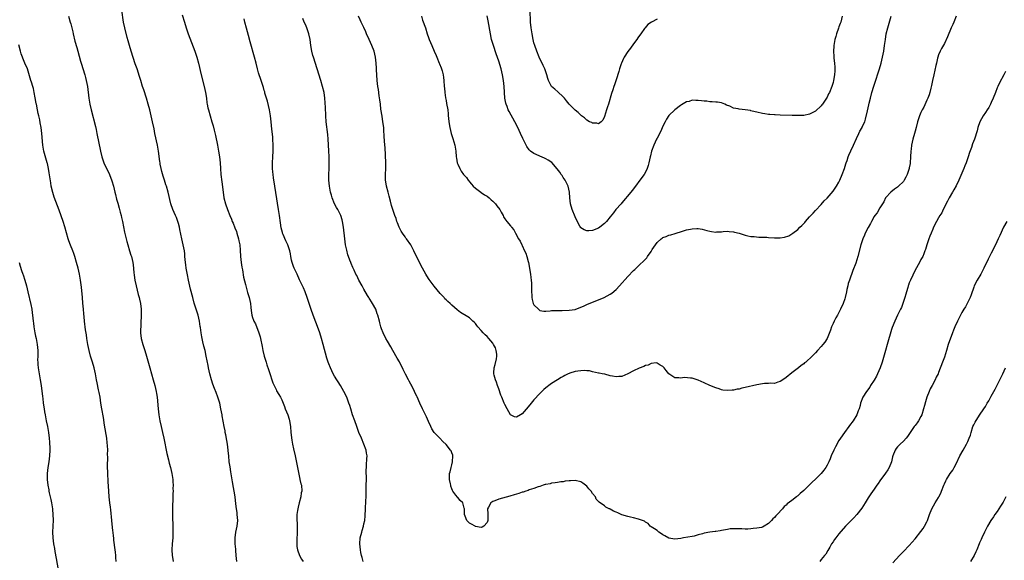
# Model space of a CAD drawing. Units: inches. Extents: x 2622000 to 2625000, y 1512000 to 1515000.
# Drawn here: x 2623998 to 2624333, y 1513059 to 1513244 of the extents above; entities that cross this region are included whole.
import ezdxf

# ---------------------------------------------------------------- set-up
doc = ezdxf.new("R2010")
doc.units = ezdxf.units.IN
doc.header["$MEASUREMENT"] = 0
doc.layers.add('LD26221512_10ft', color=141, linetype='Continuous')

msp = doc.modelspace()

# ---------------------------------------------------------------- linework, layer by layer
at = {"layer": 'LD26221512_10ft'}
for points, elevation in [([(2624071.61, 1513059), (2624071.4, 1513061), (2624071.26, 1513062.74), (2624071.24, 1513063.24), (2624071.11, 1513065), (2624071.05, 1513067), (2624071.26, 1513069), (2624071.71, 1513071), (2624071.96, 1513073), (2624071.8, 1513075), (2624071.69, 1513075.69), (2624071.51, 1513077), (2624071.33, 1513078.67), (2624071.02, 1513081), (2624070.15, 1513086.15), (2624069.58, 1513089.58), (2624069.31, 1513091.31), (2624069.07, 1513093), (2624068.86, 1513095), (2624068.73, 1513096.73), (2624068.73, 1513097), (2624068.49, 1513099), (2624068.26, 1513100.26), (2624067.86, 1513102.14), (2624067.69, 1513103), (2624067.6, 1513103.6), (2624067.32, 1513105), (2624066.67, 1513108.67), (2624066.59, 1513109), (2624066.22, 1513111), (2624065.8, 1513113), (2624065.2, 1513115), (2624064.57, 1513116.57), (2624064.05, 1513117.95), (2624063.45, 1513119.45), (2624062.96, 1513120.96), (2624062.41, 1513123), (2624061.96, 1513125), (2624061.8, 1513125.8), (2624061.48, 1513127.48), (2624061.22, 1513129), (2624060.81, 1513131), (2624060.43, 1513132.43), (2624060.08, 1513133.92), (2624059.79, 1513135), (2624059.66, 1513135.66), (2624059.41, 1513137), (2624059.2, 1513138.8), (2624059.17, 1513139.17), (2624058.9, 1513141), (2624058.42, 1513143), (2624058.07, 1513144.07), (2624057.8, 1513145), (2624057.13, 1513147.13), (2624056.59, 1513149), (2624055.86, 1513151.86), (2624055.13, 1513155), (2624054.75, 1513156.75), (2624054.35, 1513159), (2624054.21, 1513160.21), (2624054.1, 1513161), (2624054.01, 1513161.99), (2624053.95, 1513163), (2624053.88, 1513163.88), (2624053.76, 1513165), (2624053.37, 1513167), (2624052.89, 1513169), (2624052.21, 1513172.21), (2624052.07, 1513173), (2624051.72, 1513174.28), (2624051.5, 1513175), (2624051, 1513176.3), (2624050.71, 1513177), (2624049.84, 1513179), (2624049.15, 1513181), (2624048.17, 1513185), (2624047.59, 1513187), (2624047.43, 1513187.43), (2624046.94, 1513189), (2624046.46, 1513190.46), (2624046.04, 1513192.04), (2624045.79, 1513193), (2624045.51, 1513194.49), (2624045.43, 1513195), (2624045.41, 1513195.41), (2624044.92, 1513199), (2624044.56, 1513201), (2624043.7, 1513205), (2624043.4, 1513206.6), (2624042.92, 1513209), (2624042.46, 1513211), (2624041.94, 1513213), (2624041.4, 1513215), (2624040.8, 1513217), (2624039.87, 1513219.87), (2624039.46, 1513221), (2624038.83, 1513223), (2624038.42, 1513224.42), (2624037.62, 1513227), (2624037, 1513228.79), (2624035.63, 1513233), (2624035.03, 1513235), (2624034.6, 1513236.6), (2624034.27, 1513237.73), (2624033.42, 1513241), (2624033, 1513243), (2624032.43, 1513247)], 9330), ([(2624053, 1513245.5), (2624053.75, 1513243), (2624054.38, 1513241), (2624055.08, 1513239), (2624057.33, 1513233), (2624058, 1513231), (2624058.54, 1513229), (2624059.46, 1513225), (2624060.48, 1513221), (2624060.92, 1513219), (2624061.23, 1513217), (2624061.45, 1513215.45), (2624061.53, 1513215), (2624061.78, 1513213.78), (2624061.96, 1513213), (2624063.13, 1513209), (2624063.54, 1513207.54), (2624063.86, 1513206.14), (2624064.34, 1513204.34), (2624065, 1513201), (2624065.36, 1513199), (2624065.67, 1513197), (2624065.92, 1513195), (2624066.09, 1513193), (2624066.22, 1513191), (2624066.48, 1513188.48), (2624066.96, 1513185), (2624067.25, 1513183), (2624067.72, 1513181), (2624068.41, 1513179), (2624069.24, 1513177), (2624069.78, 1513175.78), (2624070.08, 1513175), (2624070.36, 1513174.36), (2624071, 1513172.8), (2624071.49, 1513171.49), (2624071.66, 1513171), (2624072.24, 1513169), (2624072.35, 1513168.35), (2624072.61, 1513167), (2624072.79, 1513165.21), (2624072.94, 1513163), (2624073.14, 1513161), (2624073.35, 1513159.35), (2624073.56, 1513158.44), (2624073.95, 1513155.95), (2624074.56, 1513153.44), (2624074.65, 1513153), (2624075.15, 1513151.15), (2624075.3, 1513150.7), (2624075.81, 1513149), (2624076.05, 1513148.05), (2624076.27, 1513147), (2624076.43, 1513145.57), (2624076.57, 1513144.57), (2624076.76, 1513143), (2624077, 1513142.21), (2624077.34, 1513141.34), (2624077.45, 1513141), (2624078.02, 1513140.02), (2624079.16, 1513137), (2624079.58, 1513135.58), (2624079.72, 1513135), (2624080.27, 1513132.27), (2624080.5, 1513131), (2624080.99, 1513129), (2624081.6, 1513127), (2624081.9, 1513126.1), (2624082.42, 1513124.42), (2624083, 1513122.73), (2624083.62, 1513121), (2624083.96, 1513119.96), (2624084.34, 1513119), (2624085, 1513117.63), (2624085.22, 1513117.22), (2624085.99, 1513115.99), (2624086.56, 1513115), (2624087, 1513114.07), (2624087.86, 1513111.86), (2624088.15, 1513111), (2624089, 1513109), (2624089.48, 1513107.48), (2624089.6, 1513107), (2624089.89, 1513105), (2624090.07, 1513103), (2624090.4, 1513100.4), (2624090.66, 1513099), (2624091, 1513097.39), (2624091.53, 1513095), (2624092.3, 1513091), (2624092.63, 1513089.37), (2624092.73, 1513088.73), (2624093.12, 1513087.12), (2624093.16, 1513087), (2624093.49, 1513085.49), (2624093.69, 1513085), (2624093.81, 1513083), (2624093.62, 1513082.38), (2624093.44, 1513081), (2624092.93, 1513079), (2624092.51, 1513077.49), (2624092.42, 1513077), (2624092.34, 1513076.34), (2624092.14, 1513075), (2624092.12, 1513073.88), (2624092.13, 1513073), (2624092.19, 1513072.19), (2624092.24, 1513071), (2624092.24, 1513069), (2624092.17, 1513068.17), (2624092.12, 1513067), (2624092.13, 1513065.87), (2624092.08, 1513065), (2624092.15, 1513064.15), (2624092.35, 1513063), (2624093.05, 1513061), (2624093.74, 1513059.74), (2624094.22, 1513059)], 9320), ([(2624215, 1513244.02), (2624213.04, 1513242.96), (2624211.87, 1513242.13), (2624210.95, 1513241.05), (2624210.73, 1513240.73), (2624209.46, 1513239), (2624209, 1513238.4), (2624208.45, 1513237.56), (2624208.05, 1513237), (2624207, 1513235.61), (2624205.94, 1513234.06), (2624205, 1513232.91), (2624203.76, 1513231), (2624203.5, 1513230.5), (2624202.8, 1513229), (2624202.7, 1513228.7), (2624202.16, 1513227), (2624201.92, 1513226.08), (2624201, 1513223.28), (2624200.42, 1513221.58), (2624200.21, 1513221), (2624199.84, 1513219.84), (2624199.44, 1513218.56), (2624198.41, 1513215), (2624198.1, 1513214.1), (2624197.76, 1513213), (2624197, 1513210.73), (2624196.45, 1513209.55), (2624195.93, 1513209), (2624195, 1513208.29), (2624194.48, 1513208.48), (2624193, 1513208.49), (2624192.68, 1513208.68), (2624191.98, 1513209), (2624191, 1513209.55), (2624190.27, 1513210.27), (2624189.23, 1513211), (2624189.11, 1513211.11), (2624189, 1513211.17), (2624188.09, 1513212.09), (2624187, 1513212.89), (2624185, 1513214.96), (2624184.14, 1513216.14), (2624183.46, 1513217), (2624183, 1513217.49), (2624181.18, 1513219.18), (2624180.07, 1513220.07), (2624179.02, 1513221), (2624177.96, 1513223), (2624177.7, 1513223.7), (2624177.35, 1513225), (2624176.66, 1513227), (2624176.18, 1513228.18), (2624174.81, 1513231), (2624173.95, 1513233), (2624173.24, 1513235), (2624173, 1513235.86), (2624172.72, 1513237), (2624172.33, 1513239), (2624172.01, 1513241), (2624171.84, 1513243), (2624171.75, 1513247)], 9260), ([(2624014.22, 1513245), (2624014.82, 1513243), (2624015, 1513242.33), (2624015.64, 1513239.64), (2624015.78, 1513239), (2624016.42, 1513236.42), (2624017, 1513234.29), (2624017.39, 1513233), (2624018.3, 1513229.7), (2624018.63, 1513228.63), (2624019.09, 1513227.09), (2624019.74, 1513225), (2624020.02, 1513224.02), (2624020.29, 1513223), (2624020.66, 1513221), (2624021.16, 1513217), (2624021.52, 1513215), (2624021.97, 1513213), (2624023.38, 1513207.38), (2624023.61, 1513206.39), (2624023.92, 1513205), (2624025.07, 1513199), (2624025.58, 1513197), (2624025.95, 1513195.95), (2624026.31, 1513195), (2624028.15, 1513191), (2624029, 1513188.84), (2624029.51, 1513187), (2624030.01, 1513185), (2624030.19, 1513184.19), (2624030.61, 1513182.61), (2624031, 1513181.25), (2624031.47, 1513179.47), (2624031.61, 1513179), (2624031.84, 1513178.16), (2624032.13, 1513177), (2624032.28, 1513176.28), (2624032.59, 1513175), (2624033.33, 1513171.33), (2624033.88, 1513169), (2624034.11, 1513168.11), (2624034.43, 1513167), (2624035.07, 1513165), (2624035.52, 1513163.52), (2624035.68, 1513163), (2624036.11, 1513161), (2624036.23, 1513160.23), (2624036.49, 1513157.51), (2624036.64, 1513156.64), (2624036.85, 1513155), (2624037.25, 1513153), (2624038.01, 1513150.01), (2624038.33, 1513149), (2624038.42, 1513148.42), (2624038.78, 1513147), (2624038.99, 1513145), (2624038.98, 1513142.98), (2624038.81, 1513137.19), (2624038.81, 1513137), (2624038.98, 1513135), (2624039.53, 1513133), (2624039.93, 1513131.93), (2624040.21, 1513131), (2624040.84, 1513129), (2624041.94, 1513125), (2624042.52, 1513123), (2624043.14, 1513121), (2624043.71, 1513119), (2624044.15, 1513117), (2624044.25, 1513116.25), (2624044.42, 1513115), (2624044.8, 1513111), (2624045.03, 1513109.03), (2624045.35, 1513107), (2624045.78, 1513105), (2624046.28, 1513103), (2624046.75, 1513101), (2624047.8, 1513095.8), (2624048.33, 1513093.67), (2624048.57, 1513092.57), (2624049, 1513091), (2624049.45, 1513089), (2624049.75, 1513087), (2624049.81, 1513086.19), (2624049.87, 1513085), (2624049.85, 1513083.85), (2624049.86, 1513083), (2624049.84, 1513082.16), (2624049.8, 1513081), (2624049.77, 1513079.77), (2624049.69, 1513078.31), (2624049.68, 1513077), (2624049.69, 1513075.69), (2624049.65, 1513075), (2624049.65, 1513074.35), (2624049.8, 1513071), (2624049.8, 1513069.8), (2624049.84, 1513069), (2624049.77, 1513067.77), (2624049.77, 1513067), (2624049.61, 1513065), (2624049.49, 1513063), (2624049.59, 1513061), (2624049.79, 1513059.79), (2624049.94, 1513059)], 9340), ([(2624114.76, 1513059), (2624114.4, 1513060.4), (2624114.18, 1513061), (2624113.94, 1513062.06), (2624113.77, 1513063), (2624113.61, 1513065), (2624113.76, 1513067), (2624114.22, 1513069), (2624114.41, 1513069.59), (2624114.82, 1513071), (2624115, 1513071.79), (2624115.25, 1513073), (2624115.43, 1513074.57), (2624115.56, 1513077), (2624115.68, 1513079.68), (2624115.71, 1513081), (2624115.71, 1513082.29), (2624115.8, 1513083.8), (2624115.8, 1513085), (2624115.85, 1513087), (2624115.8, 1513090.2), (2624115.81, 1513091), (2624115.91, 1513091.91), (2624116, 1513094), (2624116.09, 1513095), (2624115.9, 1513095.9), (2624115.75, 1513097), (2624114.98, 1513099), (2624114.14, 1513101), (2624113.28, 1513103), (2624112.54, 1513105), (2624111.86, 1513107), (2624111.12, 1513109), (2624110.47, 1513111), (2624110.16, 1513112.16), (2624109.89, 1513113), (2624109.13, 1513115), (2624108.15, 1513117), (2624106.97, 1513119), (2624106.22, 1513120.22), (2624105.72, 1513121), (2624105, 1513122.16), (2624104.52, 1513123), (2624104, 1513124), (2624103.53, 1513125), (2624103, 1513126.35), (2624102.77, 1513127), (2624102.36, 1513128.36), (2624101.11, 1513133), (2624100.53, 1513135), (2624099.89, 1513137), (2624099.15, 1513139.15), (2624098.61, 1513140.61), (2624097.68, 1513143), (2624096.97, 1513144.97), (2624096.31, 1513147), (2624096, 1513148), (2624095.66, 1513149), (2624094.93, 1513150.93), (2624094.33, 1513152.33), (2624093.98, 1513153), (2624093, 1513155.1), (2624092.16, 1513157), (2624091.22, 1513159), (2624091, 1513159.57), (2624090.62, 1513160.62), (2624090.47, 1513161), (2624090.28, 1513161.72), (2624090.02, 1513163), (2624089.93, 1513163.93), (2624089.71, 1513165), (2624089.08, 1513167), (2624088.31, 1513168.31), (2624087.46, 1513170.54), (2624087.24, 1513171), (2624087.17, 1513171.17), (2624086.77, 1513172.77), (2624086.48, 1513174.48), (2624086.18, 1513177), (2624085.89, 1513179), (2624084.88, 1513184.88), (2624084.54, 1513187), (2624084.13, 1513189.87), (2624084.01, 1513191), (2624083.95, 1513191.95), (2624083.85, 1513193), (2624083.81, 1513195), (2624083.89, 1513197), (2624084.02, 1513199), (2624084.07, 1513201), (2624083.95, 1513203), (2624083.87, 1513203.87), (2624083.55, 1513206.45), (2624083.3, 1513209), (2624083.07, 1513211), (2624082.74, 1513213), (2624082.04, 1513216.04), (2624081.24, 1513218.76), (2624081.14, 1513219.14), (2624081, 1513219.59), (2624080.69, 1513220.69), (2624080.34, 1513221.66), (2624079.69, 1513223.69), (2624079.22, 1513225), (2624079, 1513225.72), (2624078.67, 1513227), (2624078.21, 1513229), (2624077.71, 1513231), (2624076.2, 1513236.2), (2624075.63, 1513238.37), (2624074.91, 1513240.91), (2624074.35, 1513243), (2624074.08, 1513244.08)], 9310), ([(2624333.86, 1513226.14), (2624333.27, 1513225), (2624331.77, 1513222.23), (2624331.21, 1513221), (2624331, 1513220.51), (2624330.4, 1513219), (2624329.65, 1513217), (2624329, 1513215.5), (2624328.76, 1513215), (2624328.14, 1513213.86), (2624327.53, 1513213), (2624327, 1513212.17), (2624326.18, 1513211), (2624325.12, 1513209), (2624324.45, 1513207), (2624324.15, 1513205.85), (2624323.24, 1513203), (2624322.61, 1513201.39), (2624322.23, 1513200.23), (2624321.52, 1513198.48), (2624321.09, 1513197), (2624320.45, 1513195), (2624320.01, 1513193.99), (2624319.65, 1513193), (2624318.64, 1513190.64), (2624317.9, 1513189), (2624317, 1513187.17), (2624316.19, 1513185.81), (2624315.76, 1513185), (2624314.65, 1513183), (2624314.11, 1513181.89), (2624312.6, 1513179), (2624312.07, 1513177.93), (2624311.47, 1513177), (2624311, 1513176.22), (2624310.31, 1513175), (2624309.27, 1513173), (2624309, 1513172.38), (2624308.44, 1513171), (2624308.08, 1513169.92), (2624307.72, 1513169), (2624307.03, 1513167.03), (2624306.54, 1513165.46), (2624306.37, 1513165), (2624305.94, 1513163.94), (2624305.59, 1513163), (2624305, 1513161.95), (2624304.52, 1513161), (2624303, 1513158.4), (2624301.39, 1513155), (2624301, 1513154.04), (2624300.74, 1513153.26), (2624300.64, 1513153), (2624300.49, 1513152.49), (2624300.09, 1513151), (2624299.87, 1513150.13), (2624299.53, 1513149), (2624298.86, 1513147), (2624298.35, 1513145.65), (2624298.03, 1513145), (2624296.98, 1513143), (2624296.05, 1513141), (2624295.22, 1513138.78), (2624295, 1513138.12), (2624293.44, 1513133), (2624292.85, 1513131), (2624291.75, 1513127), (2624291.1, 1513125), (2624290.21, 1513123), (2624289.82, 1513122.18), (2624289, 1513120.81), (2624287.82, 1513119), (2624287.51, 1513118.49), (2624286.4, 1513117), (2624285.15, 1513115), (2624284.42, 1513113), (2624284.23, 1513112.23), (2624283.88, 1513111), (2624283.61, 1513110.39), (2624283.12, 1513109), (2624281.93, 1513107), (2624280.66, 1513105.34), (2624280.44, 1513105), (2624278.94, 1513103), (2624277.52, 1513101), (2624277, 1513100.22), (2624275.86, 1513098.14), (2624275.31, 1513097), (2624274.42, 1513095), (2624274.03, 1513093.97), (2624273.61, 1513093), (2624273, 1513091.81), (2624272.55, 1513091), (2624271.91, 1513090.09), (2624270.99, 1513089), (2624269, 1513087.07), (2624267.94, 1513086.06), (2624267, 1513085.08), (2624265, 1513083.15), (2624263.83, 1513082.17), (2624263, 1513081.38), (2624262.77, 1513081.23), (2624262.51, 1513081), (2624261, 1513079.82), (2624259.39, 1513078.61), (2624259, 1513078.22), (2624258.3, 1513077.7), (2624257.76, 1513077), (2624255.92, 1513075), (2624255.46, 1513074.54), (2624255, 1513073.97), (2624254.46, 1513073.54), (2624254.04, 1513073), (2624253, 1513071.9), (2624251.52, 1513071), (2624251, 1513070.71), (2624250.61, 1513070.61), (2624249, 1513070.31), (2624247.76, 1513070.24), (2624247, 1513070.09), (2624245.99, 1513069.99), (2624245, 1513069.99), (2624243.93, 1513070.07), (2624241.86, 1513070.14), (2624241, 1513070.15), (2624239.91, 1513070.09), (2624239, 1513069.95), (2624237.62, 1513069.62), (2624237, 1513069.53), (2624236.51, 1513069.49), (2624235, 1513069.22), (2624234.79, 1513069.21), (2624232.97, 1513069.03), (2624231, 1513068.65), (2624230.44, 1513068.44), (2624229, 1513068.02), (2624227.66, 1513067.66), (2624227, 1513067.5), (2624223.99, 1513067), (2624223.13, 1513066.87), (2624221, 1513066.61), (2624219, 1513066.9), (2624217.68, 1513067.68), (2624217, 1513068.03), (2624216.45, 1513068.45), (2624215.57, 1513069), (2624215, 1513069.52), (2624214.15, 1513070.15), (2624213, 1513070.82), (2624212.66, 1513071), (2624211.9, 1513071.9), (2624211, 1513072.38), (2624210.69, 1513072.69), (2624210.07, 1513073), (2624209, 1513073.35), (2624208.6, 1513073.4), (2624207, 1513073.86), (2624205.94, 1513074.06), (2624205, 1513074.31), (2624203, 1513074.93), (2624201.55, 1513075.55), (2624201, 1513075.83), (2624200.17, 1513076.17), (2624199, 1513076.86), (2624198.89, 1513076.89), (2624198.69, 1513077), (2624197.52, 1513077.52), (2624197, 1513077.95), (2624195.19, 1513079.19), (2624195, 1513079.48), (2624194.26, 1513080.26), (2624194, 1513081), (2624193, 1513082.17), (2624192.5, 1513083), (2624191.74, 1513083.74), (2624191, 1513084.63), (2624190.6, 1513085), (2624189.67, 1513085.67), (2624189, 1513086.1), (2624187, 1513086.58), (2624185.47, 1513086.53), (2624185, 1513086.46), (2624183.67, 1513086.33), (2624183, 1513086.17), (2624182.1, 1513086.1), (2624181, 1513085.97), (2624180.23, 1513085.77), (2624179, 1513085.73), (2624178.48, 1513085.52), (2624177, 1513085.3), (2624176.79, 1513085.21), (2624176.08, 1513085), (2624175, 1513084.61), (2624174.42, 1513084.42), (2624173, 1513083.84), (2624171.37, 1513083.37), (2624171, 1513083.24), (2624170.2, 1513083), (2624169.32, 1513082.68), (2624169, 1513082.62), (2624167.81, 1513082.19), (2624167, 1513081.97), (2624166.28, 1513081.72), (2624164.74, 1513081.26), (2624161, 1513080.21), (2624159.66, 1513079.66), (2624159, 1513079.44), (2624158.24, 1513079), (2624157.49, 1513077.49), (2624157.16, 1513077), (2624157.26, 1513075.26), (2624157.23, 1513075), (2624157.21, 1513073), (2624157, 1513072.28), (2624155.89, 1513071), (2624155.36, 1513070.64), (2624155, 1513070.55), (2624153.09, 1513070.91), (2624152.88, 1513071), (2624151.68, 1513071.68), (2624151, 1513072.11), (2624150.49, 1513072.49), (2624150.06, 1513073), (2624149.5, 1513074.5), (2624149.28, 1513075), (2624149.25, 1513077), (2624149.21, 1513077.21), (2624148.68, 1513079), (2624147.81, 1513079.81), (2624147, 1513080.76), (2624146.88, 1513080.88), (2624146.36, 1513081.64), (2624145.31, 1513083), (2624145.2, 1513083.2), (2624145, 1513083.82), (2624144.67, 1513084.67), (2624144.58, 1513085), (2624144.49, 1513085.51), (2624144.19, 1513087), (2624144.17, 1513088.17), (2624144.21, 1513089), (2624144.39, 1513089.61), (2624144.7, 1513091), (2624145, 1513091.97), (2624145.25, 1513093), (2624145.31, 1513095), (2624145.26, 1513095.26), (2624145, 1513095.99), (2624144.71, 1513096.71), (2624144.55, 1513097), (2624143, 1513098.92), (2624141.95, 1513099.95), (2624140.84, 1513101), (2624138.99, 1513103), (2624138.19, 1513104.19), (2624137.76, 1513105), (2624137, 1513106.73), (2624136.32, 1513108.32), (2624136.01, 1513109), (2624135, 1513111), (2624134.02, 1513113), (2624133.1, 1513115.1), (2624133, 1513115.3), (2624132.29, 1513117), (2624131.17, 1513119.17), (2624131, 1513119.42), (2624130.47, 1513120.47), (2624130.16, 1513121), (2624129.17, 1513122.83), (2624129, 1513123.16), (2624128.42, 1513124.42), (2624127.07, 1513127.07), (2624126.38, 1513128.38), (2624124.89, 1513131), (2624124.19, 1513132.19), (2624123, 1513134.13), (2624122.51, 1513135), (2624121.53, 1513137), (2624121, 1513138.35), (2624120.77, 1513139), (2624120.43, 1513140.43), (2624120.25, 1513141), (2624119.73, 1513143), (2624119.51, 1513143.51), (2624119, 1513145), (2624117.9, 1513147), (2624117.54, 1513147.54), (2624117, 1513148.44), (2624116.76, 1513148.76), (2624116.65, 1513149), (2624116.23, 1513149.77), (2624115, 1513151.85), (2624114.4, 1513153), (2624113.27, 1513155), (2624112.52, 1513156.52), (2624112.25, 1513157), (2624111.63, 1513158.37), (2624111.25, 1513159.25), (2624110.64, 1513160.64), (2624110.49, 1513161), (2624110.21, 1513161.79), (2624109.73, 1513163), (2624109.54, 1513163.54), (2624109.12, 1513165.12), (2624108.75, 1513167), (2624108.46, 1513169), (2624108.02, 1513173), (2624107.69, 1513175), (2624107.55, 1513175.55), (2624107.12, 1513177), (2624107, 1513177.26), (2624106.08, 1513179), (2624105.68, 1513179.68), (2624104.95, 1513181), (2624104.16, 1513183), (2624103.89, 1513183.89), (2624103.62, 1513185), (2624103.21, 1513187), (2624103.04, 1513189), (2624103.05, 1513191), (2624103.08, 1513193), (2624103.09, 1513195.09), (2624103.08, 1513197), (2624103.01, 1513199.01), (2624102.77, 1513203), (2624102.65, 1513204.65), (2624102.13, 1513209), (2624101.97, 1513211), (2624101.95, 1513211.95), (2624101.87, 1513213), (2624101.86, 1513213.86), (2624101.68, 1513217), (2624101.42, 1513219), (2624100.89, 1513221), (2624100.26, 1513223), (2624099.04, 1513227), (2624097.73, 1513231), (2624097.57, 1513231.57), (2624097.23, 1513233), (2624096.93, 1513235), (2624096.68, 1513237), (2624096.23, 1513239), (2624095.51, 1513241), (2624095, 1513242.11), (2624094.62, 1513243), (2624094.16, 1513244.16)], 9300), ([(2624317.06, 1513245), (2624316.24, 1513243), (2624315.85, 1513242.16), (2624315.35, 1513241), (2624314.08, 1513237.92), (2624313, 1513235.69), (2624312.02, 1513233.98), (2624311.52, 1513233), (2624311, 1513231.85), (2624310.75, 1513231), (2624310.69, 1513230.69), (2624310.27, 1513229), (2624310.11, 1513228.11), (2624309.44, 1513225), (2624308.96, 1513223), (2624308.62, 1513221.38), (2624308.38, 1513220.38), (2624308.07, 1513219), (2624307.8, 1513218.2), (2624307.35, 1513217), (2624307, 1513216.29), (2624305.99, 1513214.01), (2624305.44, 1513213), (2624305, 1513212.08), (2624304.53, 1513211), (2624303.87, 1513209), (2624303.36, 1513207), (2624303, 1513205.72), (2624302.82, 1513205), (2624302.22, 1513203), (2624301.98, 1513202.02), (2624301.76, 1513201), (2624301.64, 1513199.64), (2624301.56, 1513199), (2624301.47, 1513197), (2624301.3, 1513195), (2624301.27, 1513194.73), (2624301, 1513193.22), (2624300.95, 1513193), (2624300.25, 1513191), (2624299.87, 1513190.13), (2624299.27, 1513189), (2624299, 1513188.61), (2624297.36, 1513187), (2624297, 1513186.69), (2624295.96, 1513186.04), (2624294.71, 1513185), (2624293, 1513183.11), (2624292.93, 1513183), (2624292.33, 1513181.67), (2624291.93, 1513181), (2624291, 1513179.56), (2624290.07, 1513177.93), (2624289.27, 1513177), (2624289, 1513176.61), (2624288.15, 1513175), (2624287.77, 1513174.23), (2624287, 1513172.9), (2624286.01, 1513171), (2624285.69, 1513170.31), (2624285.12, 1513169), (2624284.5, 1513167), (2624283.49, 1513163), (2624282.75, 1513160.75), (2624281.77, 1513158.23), (2624280.63, 1513155), (2624280.22, 1513153.78), (2624280.02, 1513153), (2624279.74, 1513151.74), (2624279.55, 1513151), (2624279.13, 1513149), (2624279, 1513148.54), (2624278.44, 1513147), (2624277.57, 1513145), (2624277, 1513143.9), (2624276.49, 1513143), (2624275.91, 1513142.09), (2624275.35, 1513141), (2624275, 1513140.21), (2624274.48, 1513139), (2624274.15, 1513137.85), (2624273, 1513135.03), (2624272.2, 1513133.8), (2624271.49, 1513133), (2624271, 1513132.32), (2624269.76, 1513131), (2624269, 1513130.17), (2624268.41, 1513129.59), (2624267.89, 1513129), (2624265.7, 1513127), (2624265.29, 1513126.71), (2624265, 1513126.45), (2624264.18, 1513125.82), (2624263.21, 1513125), (2624261, 1513123.31), (2624259, 1513121.73), (2624258.58, 1513121.42), (2624257, 1513120.37), (2624256.14, 1513120.14), (2624255, 1513119.73), (2624253.79, 1513119.79), (2624253, 1513119.69), (2624251.67, 1513119.67), (2624251, 1513119.6), (2624249, 1513119.24), (2624245, 1513118.29), (2624243.95, 1513118.05), (2624243, 1513117.8), (2624242.29, 1513117.71), (2624241, 1513117.42), (2624240.56, 1513117.44), (2624239, 1513117.28), (2624237.42, 1513117.42), (2624237, 1513117.55), (2624236.12, 1513117.88), (2624235, 1513118.2), (2624233, 1513119.02), (2624231, 1513119.88), (2624229, 1513120.81), (2624227, 1513121.49), (2624226.43, 1513121.57), (2624224.3, 1513121.7), (2624223, 1513121.48), (2624222.36, 1513121.64), (2624221, 1513121.66), (2624219, 1513123), (2624218.1, 1513124.1), (2624217.43, 1513125), (2624217, 1513125.46), (2624216.04, 1513125.96), (2624215, 1513126.63), (2624214.71, 1513126.71), (2624213, 1513126.51), (2624212, 1513126), (2624211, 1513125.82), (2624210.48, 1513125.52), (2624208.9, 1513124.9), (2624207, 1513123.97), (2624205, 1513122.95), (2624203, 1513122.14), (2624201.93, 1513122.07), (2624201, 1513121.96), (2624199.77, 1513122.23), (2624199, 1513122.35), (2624197.16, 1513122.84), (2624196.31, 1513123), (2624195.18, 1513123.18), (2624195, 1513123.24), (2624193, 1513123.67), (2624191.97, 1513123.97), (2624191, 1513124.02), (2624190.14, 1513124.14), (2624189, 1513124.07), (2624187.94, 1513123.94), (2624187, 1513123.78), (2624185.2, 1513123.2), (2624185, 1513123.15), (2624184.64, 1513123), (2624183.54, 1513122.46), (2624183, 1513122.09), (2624182.28, 1513121.72), (2624181, 1513120.9), (2624179, 1513119.7), (2624178.11, 1513119), (2624177.48, 1513118.52), (2624177, 1513118.19), (2624176.4, 1513117.6), (2624175, 1513116.28), (2624173, 1513114.11), (2624172.47, 1513113.53), (2624172.03, 1513113), (2624171, 1513111.74), (2624169, 1513109.35), (2624168.42, 1513109), (2624167, 1513108.2), (2624166.38, 1513108.38), (2624165, 1513109.04), (2624163.84, 1513111), (2624163, 1513112.54), (2624162.81, 1513113), (2624162.02, 1513115), (2624161.74, 1513115.74), (2624161, 1513117.87), (2624160.59, 1513119), (2624160.16, 1513120.16), (2624159.87, 1513121), (2624159.46, 1513122.54), (2624159.32, 1513123), (2624159.3, 1513123.3), (2624159.36, 1513125), (2624159.78, 1513126.22), (2624160.16, 1513128.16), (2624160.37, 1513129), (2624160.27, 1513129.73), (2624160.13, 1513131), (2624159.83, 1513131.83), (2624159.23, 1513133), (2624159, 1513133.41), (2624157.55, 1513135), (2624157, 1513135.68), (2624156.31, 1513136.31), (2624155.68, 1513137), (2624155, 1513137.82), (2624153.89, 1513139), (2624153.49, 1513139.49), (2624153, 1513140.13), (2624152.58, 1513140.58), (2624152.15, 1513141), (2624151, 1513142.1), (2624150.47, 1513142.47), (2624147.97, 1513143.97), (2624146.83, 1513144.83), (2624145, 1513146.37), (2624144.36, 1513147), (2624143.63, 1513147.63), (2624143, 1513148.22), (2624142.63, 1513148.63), (2624142.31, 1513149), (2624141, 1513150.39), (2624138.89, 1513152.89), (2624137.2, 1513155.2), (2624136.43, 1513156.43), (2624136.09, 1513157), (2624134.98, 1513159), (2624133.95, 1513161), (2624132.04, 1513165), (2624131, 1513166.96), (2624129.53, 1513169), (2624129.28, 1513169.28), (2624129, 1513169.68), (2624128.13, 1513171), (2624127.7, 1513171.7), (2624127.05, 1513173), (2624126.48, 1513174.48), (2624126.25, 1513175), (2624125.97, 1513175.97), (2624125.56, 1513177), (2624124.44, 1513180.44), (2624124.08, 1513181.92), (2624123.58, 1513183.58), (2624123.2, 1513185), (2624122.7, 1513187), (2624122.47, 1513188.47), (2624122.39, 1513189), (2624122.33, 1513191), (2624122.42, 1513193), (2624122.47, 1513195), (2624122.39, 1513197.61), (2624122.2, 1513200.2), (2624122.17, 1513201), (2624121.94, 1513203.94), (2624121.8, 1513206.2), (2624121.73, 1513207), (2624121.48, 1513209), (2624121.16, 1513210.84), (2624120.78, 1513213.22), (2624120.59, 1513215), (2624120.46, 1513216.46), (2624120.22, 1513217.78), (2624119.95, 1513219.95), (2624119.76, 1513221), (2624119.49, 1513223), (2624119.35, 1513225), (2624119.33, 1513226.67), (2624119.28, 1513227.28), (2624119.19, 1513229), (2624118.91, 1513231), (2624118.43, 1513233), (2624117.72, 1513235), (2624116.83, 1513237), (2624115.92, 1513239), (2624115.65, 1513239.65), (2624114.92, 1513241.08), (2624114.04, 1513243), (2624113.74, 1513243.74), (2624113.11, 1513245)], 9290), ([(2624134.59, 1513245), (2624135, 1513243.68), (2624135.94, 1513241), (2624136.58, 1513239), (2624137, 1513237.76), (2624137.28, 1513237), (2624138.12, 1513235), (2624138.99, 1513233.01), (2624139.63, 1513231.63), (2624139.87, 1513231), (2624140.69, 1513229), (2624140.76, 1513228.76), (2624141.32, 1513227.32), (2624141.47, 1513227), (2624141.66, 1513226.34), (2624142, 1513225), (2624142.08, 1513224.08), (2624142.23, 1513223), (2624142.35, 1513221), (2624142.42, 1513220.42), (2624142.55, 1513219), (2624142.82, 1513217.18), (2624143, 1513216.23), (2624143.21, 1513215.21), (2624143.56, 1513213), (2624143.71, 1513211.71), (2624143.76, 1513211), (2624143.85, 1513210.15), (2624144, 1513209), (2624144.34, 1513207), (2624144.8, 1513205), (2624145.31, 1513203.31), (2624145.95, 1513201), (2624146.29, 1513199), (2624146.47, 1513197), (2624146.53, 1513196.53), (2624146.83, 1513195), (2624147, 1513194.53), (2624147.68, 1513193), (2624148.18, 1513192.18), (2624149, 1513191), (2624149.93, 1513189.93), (2624150.59, 1513189), (2624150.8, 1513188.8), (2624151, 1513188.52), (2624151.67, 1513187.67), (2624152.28, 1513187), (2624153, 1513186.28), (2624154.91, 1513184.91), (2624155, 1513184.88), (2624156.06, 1513184.06), (2624157, 1513183.63), (2624157.76, 1513183), (2624158.38, 1513182.38), (2624159, 1513181.89), (2624159.85, 1513181), (2624160.29, 1513180.29), (2624161.32, 1513179), (2624161.82, 1513178.18), (2624162.45, 1513177), (2624162.56, 1513176.56), (2624163, 1513175.92), (2624163.36, 1513175.36), (2624163.72, 1513175), (2624165, 1513173.45), (2624165.21, 1513173.21), (2624165.36, 1513173), (2624166.09, 1513172.09), (2624166.66, 1513171), (2624167.76, 1513169), (2624168.24, 1513168.24), (2624168.86, 1513167), (2624169, 1513166.76), (2624169.8, 1513165), (2624170.19, 1513164.19), (2624170.57, 1513163), (2624171, 1513161.34), (2624171.07, 1513161), (2624171.76, 1513157), (2624171.9, 1513155.9), (2624172.04, 1513155), (2624172.12, 1513153.88), (2624172.15, 1513153), (2624172.11, 1513152.11), (2624172.13, 1513151), (2624172.21, 1513149.79), (2624172.21, 1513149), (2624172.32, 1513148.32), (2624172.73, 1513147), (2624173, 1513146.49), (2624174.55, 1513145), (2624174.79, 1513144.79), (2624175, 1513144.65), (2624176.39, 1513144.39), (2624177, 1513144.39), (2624178.46, 1513144.46), (2624179, 1513144.55), (2624180.6, 1513144.6), (2624181, 1513144.65), (2624182.63, 1513144.63), (2624185, 1513144.67), (2624187, 1513144.98), (2624189, 1513145.7), (2624189.89, 1513146.11), (2624191.29, 1513146.71), (2624195, 1513148.25), (2624196.92, 1513149.08), (2624199, 1513150.15), (2624199.5, 1513150.5), (2624201, 1513151.79), (2624202.13, 1513153), (2624205, 1513156.19), (2624207, 1513158.25), (2624207.4, 1513158.59), (2624209, 1513160.13), (2624210.5, 1513161.5), (2624211, 1513162.1), (2624211.46, 1513162.54), (2624211.73, 1513163), (2624213, 1513164.76), (2624213.36, 1513165.36), (2624214.41, 1513167), (2624215, 1513167.76), (2624216.4, 1513169), (2624216.72, 1513169.28), (2624217, 1513169.47), (2624218.12, 1513169.88), (2624219, 1513170.24), (2624219.63, 1513170.37), (2624221.18, 1513170.82), (2624223.64, 1513171.64), (2624225, 1513172.06), (2624226.37, 1513172.37), (2624227, 1513172.47), (2624228.55, 1513172.55), (2624229, 1513172.53), (2624230.31, 1513172.31), (2624231.93, 1513171.93), (2624233, 1513171.61), (2624233.59, 1513171.59), (2624235, 1513171.31), (2624235.39, 1513171.39), (2624237, 1513171.43), (2624237.52, 1513171.52), (2624239, 1513171.64), (2624239.57, 1513171.57), (2624241, 1513171.47), (2624241.35, 1513171.35), (2624243, 1513170.92), (2624245, 1513170.26), (2624245.9, 1513170.1), (2624247, 1513169.86), (2624248.16, 1513169.84), (2624249.65, 1513169.65), (2624251, 1513169.64), (2624252.44, 1513169.56), (2624253, 1513169.49), (2624255, 1513169.36), (2624256.66, 1513169.34), (2624257, 1513169.37), (2624258.42, 1513169.58), (2624259.91, 1513170.09), (2624261, 1513170.78), (2624261.14, 1513170.86), (2624261.31, 1513171), (2624263, 1513172.21), (2624263.72, 1513173), (2624264.4, 1513173.6), (2624265, 1513174.25), (2624265.34, 1513174.66), (2624265.58, 1513175), (2624267, 1513176.51), (2624268.18, 1513177.82), (2624269, 1513178.67), (2624271, 1513180.81), (2624272.03, 1513181.97), (2624273, 1513182.92), (2624275, 1513185.25), (2624276.15, 1513187), (2624277, 1513188.4), (2624277.29, 1513189), (2624278.16, 1513191), (2624278.93, 1513193.07), (2624279.43, 1513194.57), (2624279.53, 1513195), (2624279.78, 1513195.78), (2624280.2, 1513197), (2624280.43, 1513197.57), (2624281.11, 1513199.11), (2624282.03, 1513201), (2624283, 1513203.25), (2624283.78, 1513205), (2624284.18, 1513205.82), (2624284.9, 1513207), (2624285, 1513207.2), (2624285.8, 1513209), (2624286.11, 1513209.89), (2624286.71, 1513212.71), (2624287.22, 1513214.77), (2624287.34, 1513215.34), (2624287.74, 1513217), (2624288.25, 1513219), (2624288.93, 1513221.07), (2624289.87, 1513223.87), (2624290.23, 1513225), (2624290.39, 1513225.61), (2624290.85, 1513227), (2624291.4, 1513229), (2624291.88, 1513231), (2624292.29, 1513233), (2624292.6, 1513235), (2624292.86, 1513237), (2624293.18, 1513239), (2624293.65, 1513241), (2624294.82, 1513245)], 9280), ([(2624278.16, 1513245), (2624277.67, 1513243), (2624277.46, 1513242.54), (2624277, 1513241.3), (2624276.87, 1513240.87), (2624276.21, 1513239), (2624275.91, 1513238.09), (2624275.64, 1513237), (2624275.28, 1513235), (2624275.27, 1513234.73), (2624275.14, 1513233), (2624275.23, 1513231.23), (2624275.32, 1513230.68), (2624275.52, 1513229), (2624275.59, 1513227.59), (2624275.65, 1513227), (2624275.61, 1513226.39), (2624275.48, 1513225), (2624275.14, 1513223), (2624275, 1513222.4), (2624274.57, 1513221), (2624273.76, 1513219), (2624273.5, 1513218.5), (2624273, 1513217.41), (2624272.76, 1513217), (2624272.29, 1513216.29), (2624271.43, 1513215), (2624271.24, 1513214.76), (2624271, 1513214.4), (2624269, 1513212.57), (2624267, 1513211.54), (2624265, 1513211.12), (2624263, 1513211.06), (2624261.12, 1513211.12), (2624257, 1513211.2), (2624255.29, 1513211.29), (2624255, 1513211.29), (2624253.46, 1513211.46), (2624253, 1513211.48), (2624251.69, 1513211.69), (2624251, 1513211.78), (2624249, 1513212.23), (2624248.41, 1513212.41), (2624247, 1513212.74), (2624246.8, 1513212.8), (2624245.05, 1513213.05), (2624243, 1513213.23), (2624242.67, 1513213.33), (2624241, 1513213.6), (2624239.75, 1513214.25), (2624238.66, 1513214.66), (2624238.1, 1513215), (2624237, 1513215.44), (2624235.63, 1513215.64), (2624235, 1513215.7), (2624233.79, 1513215.79), (2624233, 1513215.77), (2624231.97, 1513215.97), (2624231, 1513216.01), (2624230.15, 1513216.15), (2624229, 1513216.27), (2624228.23, 1513216.23), (2624227, 1513216.29), (2624225.89, 1513215.89), (2624225, 1513215.72), (2624223.28, 1513214.72), (2624223, 1513214.48), (2624221, 1513213), (2624219, 1513211.08), (2624218.17, 1513209.83), (2624217.73, 1513209), (2624217, 1513207.52), (2624216.25, 1513205.75), (2624215, 1513203.43), (2624214.8, 1513203), (2624213.88, 1513201), (2624213.1, 1513199), (2624212.69, 1513197.31), (2624212.58, 1513197), (2624212.19, 1513195), (2624211.9, 1513194.1), (2624211.6, 1513193), (2624211, 1513191.77), (2624210.58, 1513191), (2624209.14, 1513189), (2624207.6, 1513187), (2624206.44, 1513185.56), (2624206.02, 1513185), (2624203, 1513181.35), (2624202.68, 1513181), (2624200.95, 1513179), (2624200.07, 1513177.93), (2624199, 1513176.52), (2624197.73, 1513175), (2624197, 1513174.22), (2624195.48, 1513173), (2624195, 1513172.67), (2624193, 1513171.88), (2624191.76, 1513171.76), (2624191, 1513171.75), (2624190.09, 1513172.09), (2624189, 1513172.77), (2624188.89, 1513172.89), (2624188.81, 1513173), (2624188.62, 1513173.38), (2624187.48, 1513175.48), (2624187, 1513176.54), (2624186.01, 1513179), (2624185.49, 1513181), (2624185.28, 1513183), (2624185.1, 1513185), (2624184.63, 1513187), (2624184.11, 1513188.11), (2624183.65, 1513189), (2624183, 1513189.98), (2624182.6, 1513190.6), (2624182.3, 1513191), (2624181.8, 1513191.8), (2624180.95, 1513192.95), (2624179.08, 1513195.08), (2624177.89, 1513195.89), (2624177, 1513196.31), (2624176.57, 1513196.57), (2624175, 1513197.21), (2624173.77, 1513197.77), (2624173, 1513198.18), (2624171.81, 1513199), (2624171.38, 1513199.38), (2624170.53, 1513200.53), (2624170.28, 1513201), (2624169.21, 1513203.21), (2624168.41, 1513205), (2624167.46, 1513207), (2624166.42, 1513209), (2624164.48, 1513212.48), (2624164.24, 1513213), (2624163.82, 1513214.18), (2624163.47, 1513215), (2624163.37, 1513215.37), (2624163.1, 1513217), (2624162.8, 1513221), (2624162.6, 1513223), (2624162.29, 1513225), (2624161.81, 1513227), (2624161, 1513229.6), (2624160.15, 1513232.15), (2624159.15, 1513235), (2624158.55, 1513237), (2624158.11, 1513239), (2624157.39, 1513243.39), (2624157.07, 1513245.07)], 9270), ([(2624030.48, 1513059), (2624030.39, 1513060.39), (2624030.38, 1513061), (2624030.22, 1513062.22), (2624030.16, 1513063), (2624029.73, 1513066.27), (2624029.64, 1513067), (2624029.59, 1513067.59), (2624029.41, 1513069), (2624029.39, 1513069.39), (2624029.02, 1513073), (2624028.61, 1513076.61), (2624028.49, 1513077.51), (2624028.32, 1513079), (2624028.1, 1513081), (2624027.93, 1513083), (2624027.73, 1513086.27), (2624027.6, 1513089), (2624027.56, 1513091.56), (2624027.59, 1513094.41), (2624027.57, 1513095.57), (2624027.58, 1513097), (2624027.5, 1513098.5), (2624027.42, 1513099.42), (2624027.24, 1513101), (2624026.54, 1513105.46), (2624026.1, 1513108.1), (2624025.58, 1513111), (2624025.26, 1513113), (2624024.96, 1513115), (2624024.67, 1513116.67), (2624024.47, 1513117.53), (2624023.96, 1513119.96), (2624023.75, 1513121), (2624023.4, 1513123), (2624022.96, 1513125), (2624022.36, 1513127), (2624022.03, 1513128.03), (2624021.73, 1513129), (2624021.21, 1513131), (2624020.83, 1513133), (2624020.52, 1513135), (2624020.34, 1513136.34), (2624020.05, 1513137.95), (2624019.67, 1513141), (2624019.55, 1513142.45), (2624019.43, 1513143.43), (2624019.31, 1513145), (2624019.12, 1513147.12), (2624018.93, 1513149.07), (2624018.61, 1513152.61), (2624018.33, 1513155), (2624017.98, 1513157), (2624017.51, 1513159), (2624016.99, 1513160.99), (2624016.37, 1513163), (2624016, 1513164), (2624015.66, 1513165), (2624014.9, 1513166.9), (2624014.35, 1513168.35), (2624014.14, 1513169), (2624013, 1513173.09), (2624012.34, 1513175), (2624011, 1513178.77), (2624009.31, 1513183.31), (2624008.84, 1513184.84), (2624008.35, 1513187), (2624008.14, 1513188.14), (2624007.61, 1513191.61), (2624007.37, 1513193), (2624007, 1513194.76), (2624006.95, 1513195), (2624006.52, 1513196.52), (2624005.77, 1513199), (2624005.64, 1513199.64), (2624005.41, 1513201), (2624005.16, 1513205), (2624004.88, 1513207), (2624004.56, 1513208.56), (2624004.38, 1513209.62), (2624004.06, 1513211), (2624003.84, 1513211.84), (2624003.65, 1513213), (2624003.24, 1513215), (2624003.21, 1513215.21), (2624002.81, 1513217.19), (2624002.51, 1513219), (2624002.28, 1513220.28), (2624002.05, 1513221), (2624001.56, 1513222.44), (2624001.4, 1513223), (2624000.19, 1513227), (2623999.36, 1513229), (2623998.63, 1513230.63), (2623998.48, 1513231), (2623998.1, 1513232.1), (2623997.81, 1513233), (2623997.22, 1513235.22)], 9350), ([(2624334.28, 1513175), (2624333.17, 1513173), (2624331.86, 1513170.14), (2624331.39, 1513169), (2624330.46, 1513167), (2624329, 1513164.17), (2624328.35, 1513163), (2624327.89, 1513162.11), (2624326.4, 1513159), (2624325.37, 1513157), (2624324.18, 1513155), (2624323.16, 1513153), (2624323, 1513152.6), (2624322.08, 1513149.92), (2624321.74, 1513149), (2624321, 1513147.43), (2624320.17, 1513145.83), (2624319.65, 1513145), (2624319, 1513143.87), (2624317.51, 1513141), (2624316.55, 1513139), (2624316.11, 1513137.89), (2624315.73, 1513137), (2624314.28, 1513133), (2624313.66, 1513131), (2624313, 1513128.64), (2624312.4, 1513127), (2624311, 1513123.41), (2624310.82, 1513123), (2624310.2, 1513121.8), (2624309.82, 1513121), (2624308.78, 1513119), (2624308.15, 1513117.85), (2624307.8, 1513117), (2624307.02, 1513114.98), (2624306.53, 1513113.47), (2624306.24, 1513112.24), (2624305.89, 1513111), (2624305.28, 1513109), (2624305, 1513108.4), (2624304.18, 1513107), (2624303.67, 1513106.33), (2624303, 1513105.4), (2624302.81, 1513105.19), (2624302.68, 1513105), (2624301.98, 1513103.98), (2624301.27, 1513103), (2624300.37, 1513101.63), (2624299.91, 1513101), (2624299, 1513100.03), (2624297.91, 1513099), (2624297.46, 1513098.54), (2624297, 1513098.12), (2624296.53, 1513097.47), (2624296.16, 1513097), (2624295.37, 1513095), (2624295.29, 1513094.71), (2624294.91, 1513093), (2624294.1, 1513091), (2624293.71, 1513090.29), (2624292.93, 1513089.07), (2624291, 1513086.49), (2624290.38, 1513085.62), (2624289.96, 1513085), (2624289, 1513083.63), (2624287.93, 1513082.07), (2624287, 1513080.68), (2624285.93, 1513079), (2624284.81, 1513077.19), (2624283.16, 1513075), (2624282.11, 1513073.89), (2624281.16, 1513073), (2624279.27, 1513071), (2624277, 1513068.38), (2624275.91, 1513067), (2624275.52, 1513066.48), (2624275, 1513065.73), (2624274.53, 1513065), (2624273.88, 1513063.88), (2624273.26, 1513062.74), (2624272.5, 1513061.5), (2624272.11, 1513061), (2624271, 1513059.64), (2624270.49, 1513059)], 9310), ([(2623997.36, 1513161), (2623997.71, 1513159.71), (2623998.19, 1513158.19), (2623998.62, 1513157), (2623998.71, 1513156.71), (2623999.27, 1513155), (2623999.83, 1513153), (2624000.33, 1513151), (2624001.36, 1513146.64), (2624001.67, 1513145), (2624001.79, 1513143.79), (2624001.94, 1513143), (2624002.14, 1513141), (2624002.25, 1513140.25), (2624002.38, 1513139), (2624002.75, 1513137), (2624003, 1513135.88), (2624003.18, 1513135), (2624003.54, 1513133), (2624003.73, 1513131), (2624003.74, 1513130.26), (2624003.72, 1513129), (2624003.68, 1513127.68), (2624003.7, 1513127), (2624003.78, 1513126.22), (2624003.87, 1513125), (2624004.58, 1513121), (2624004.87, 1513119), (2624005.3, 1513115.3), (2624005.4, 1513114.6), (2624005.6, 1513113), (2624005.89, 1513111), (2624006.07, 1513110.07), (2624006.23, 1513109), (2624006.37, 1513108.37), (2624006.63, 1513107), (2624007.04, 1513105), (2624007.4, 1513103), (2624007.66, 1513101), (2624007.72, 1513099.72), (2624007.78, 1513099), (2624007.8, 1513098.2), (2624007.79, 1513097), (2624007.7, 1513095), (2624007.49, 1513093), (2624007.21, 1513091), (2624006.98, 1513089), (2624006.94, 1513087), (2624007.15, 1513085), (2624007.46, 1513083.46), (2624007.52, 1513083), (2624007.65, 1513082.35), (2624008.16, 1513080.16), (2624008.38, 1513079), (2624008.72, 1513077), (2624008.74, 1513076.74), (2624008.92, 1513075), (2624008.93, 1513073.07), (2624008.82, 1513071), (2624008.76, 1513069), (2624008.86, 1513067), (2624009.12, 1513065), (2624009.42, 1513063.42), (2624009.57, 1513062.43), (2624010.02, 1513060.02), (2624011.28, 1513053)], 9360), ([(2624295.44, 1513058.56), (2624297.66, 1513061), (2624299, 1513062.42), (2624301, 1513064.49), (2624303, 1513066.69), (2624305, 1513069.19), (2624305.71, 1513070.29), (2624306.19, 1513071), (2624307, 1513072.52), (2624307.23, 1513073), (2624307.67, 1513074.33), (2624307.96, 1513075), (2624308.76, 1513077), (2624309.88, 1513079), (2624311, 1513080.77), (2624311.13, 1513081), (2624311.74, 1513082.26), (2624312.05, 1513083), (2624312.8, 1513085), (2624313, 1513085.47), (2624313.49, 1513086.51), (2624313.77, 1513087), (2624314.99, 1513089), (2624315.82, 1513090.18), (2624316.28, 1513091), (2624317, 1513092.35), (2624318.3, 1513095), (2624319.37, 1513097), (2624320.51, 1513099), (2624321, 1513099.96), (2624321.45, 1513101), (2624321.88, 1513102.12), (2624322.11, 1513103), (2624322.75, 1513105), (2624323, 1513105.61), (2624323.46, 1513106.54), (2624325, 1513108.91), (2624326.44, 1513111), (2624327, 1513111.9), (2624327.63, 1513113), (2624328.16, 1513113.84), (2624329, 1513115.34), (2624330.28, 1513117.72), (2624331.88, 1513121), (2624332.89, 1513123), (2624333.85, 1513125)], 9320), ([(2624333.95, 1513081), (2624333, 1513079.25), (2624332.15, 1513077.85), (2624331.58, 1513077), (2624331, 1513076.05), (2624330.24, 1513075), (2624329.76, 1513074.24), (2624328.88, 1513073), (2624327.68, 1513071), (2624327.44, 1513070.56), (2624326.67, 1513069), (2624325.74, 1513067), (2624325.49, 1513066.51), (2624325, 1513065.4), (2624324.85, 1513065), (2624324.03, 1513063), (2624323.71, 1513062.29), (2624323.1, 1513061), (2624321.93, 1513059)], 9330)]:
    msp.add_lwpolyline(points, dxfattribs=dict(at, elevation=elevation))

doc.saveas('drawing.dxf')
